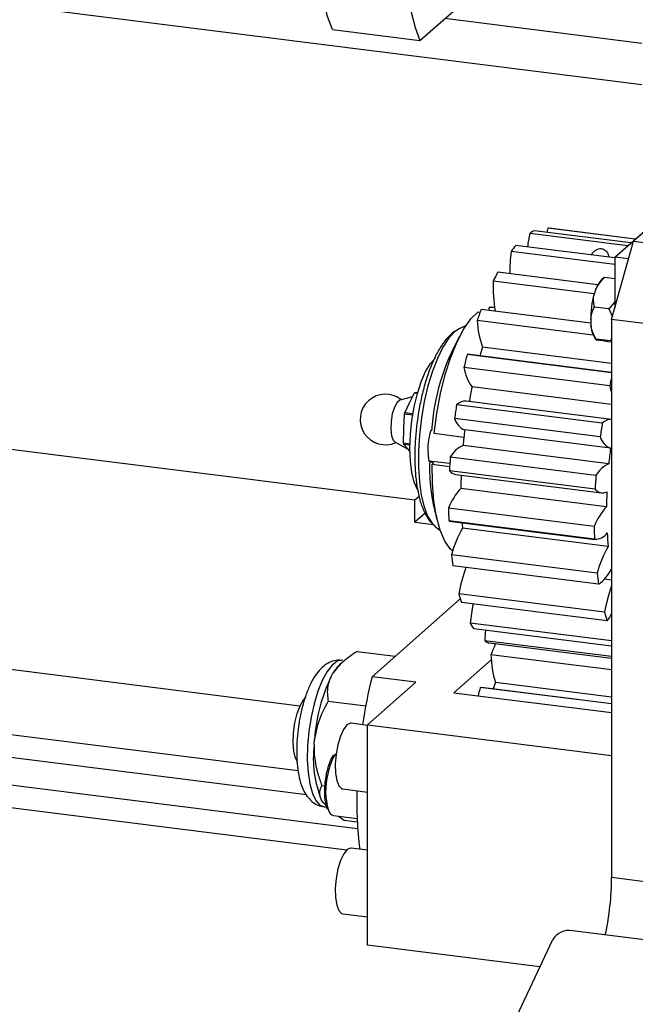
# Paper-space layout 'Blatt2' of a CAD drawing. Units: millimetres. Extents: x 11 to 419, y 1 to 296.
# Drawn here: x 48 to 50, y 116 to 120 of the extents above; entities that cross this region are included whole.
import ezdxf

# ---------------------------------------------------------------- set-up
doc = ezdxf.new("R2010")
doc.units = ezdxf.units.MM

psp = doc.layouts.new('Blatt2')

# ---------------------------------------------------------------- linework, layer by layer
at = {"color": 7, "linetype": 'Continuous', "lineweight": 25}
for p, q in [((50.184663, 119.65552), (41.399578, 120.762337)), ((49.370279, 119.818363), (49.723443, 120.129824)), ((50.184663, 119.808241), (49.462034, 119.899283)), ((49.049565, 119.858769), (49.370279, 119.818363)), ((50.085202, 119.023877), (50.256928, 119.175325)), ((50.262596, 119.17763), (50.154259, 119.082086)), ((50.16014, 119.089966), (49.839488, 119.130365)), ((50.160256, 119.090068), (49.84392, 119.129923)), ((50.132586, 119.065666), (49.772745, 119.111002)), ((50.144452, 119.076131), (49.790567, 119.120716)), ((50.085202, 119.020729), (49.722237, 119.066458)), ((50.073446, 118.795317), (50.154259, 119.082086)), ((50.154259, 119.082086), (50.822412, 118.997906)), ((50.085202, 118.996762), (49.704415, 119.044737)), ((50.13605, 119.017471), (50.085202, 119.023877)), ((50.085202, 119.023877), (50.085202, 118.837032)), ((50.022717, 118.921831), (49.655494, 118.968097)), ((50.045831, 118.949256), (50.037117, 118.941571)), ((50.047007, 118.949209), (50.0463, 118.948727)), ((50.085202, 118.944397), (50.047007, 118.949209)), ((50.009755, 118.888995), (49.638792, 118.935732)), ((50.01559, 118.906111), (50.009372, 118.887872)), ((50.063478, 118.833999), (50.010026, 118.840734)), ((50.085202, 118.860191), (50.063478, 118.833999)), ((49.584018, 118.823299), (49.591073, 118.822411)), ((49.997205, 118.78108), (49.594531, 118.831813)), ((49.623826, 118.839943), (49.623764, 118.838928)), ((49.643977, 118.837405), (49.623826, 118.839943)), ((49.623826, 118.839943), (49.633587, 118.839652)), ((49.643841, 118.83836), (49.633587, 118.839652)), ((50.063478, 118.833999), (50.076171, 118.804984)), ((49.539217, 118.772674), (49.516763, 118.762277)), ((50.005631, 118.737214), (49.579998, 118.790838)), ((49.996547, 118.79371), (49.99758, 118.773884)), ((50.7416, 118.711138), (50.073446, 118.795317)), ((50.073446, 118.795317), (50.073446, 116.748074)), ((49.351287, 118.131495), (44.326775, 118.764523)), ((49.516763, 118.762277), (49.513571, 118.760692)), ((50.010266, 118.728442), (50.014845, 118.721711)), ((50.069624, 118.716085), (50.016172, 118.72282)), ((50.018074, 118.720914), (50.025325, 118.719327)), ((50.073446, 118.711598), (50.059299, 118.71338)), ((50.073446, 118.724761), (50.069624, 118.716085)), ((50.073446, 118.59936), (49.54318, 118.666168)), ((50.073446, 118.601024), (49.55353, 118.666528)), ((50.073446, 118.634063), (49.599422, 118.693785)), ((50.066251, 118.551815), (49.531729, 118.619158)), ((49.332423, 118.488969), (49.350348, 118.525661)), ((49.350348, 118.525661), (49.361089, 118.524307)), ((49.361375, 118.525309), (49.351813, 118.526514)), ((50.073446, 118.482889), (49.561191, 118.547427)), ((49.343235, 118.5111), (49.296895, 118.49947)), ((49.314497, 118.452277), (49.332423, 118.488969)), ((50.039188, 118.414227), (49.504666, 118.481571)), ((50.073446, 118.428258), (49.540129, 118.49545)), ((49.311442, 118.39458), (49.313623, 118.448342)), ((49.313623, 118.448342), (49.343488, 118.444579)), ((49.344146, 118.448541), (49.314497, 118.452277)), ((50.031539, 118.364137), (49.497017, 118.43148)), ((49.309261, 118.340818), (49.311442, 118.39458)), ((49.412946, 118.386961), (49.409688, 118.387863)), ((49.53146, 118.362371), (49.421921, 118.376172)), ((50.069188, 118.322234), (49.534666, 118.389577)), ((49.27751, 118.345602), (49.327661, 118.318427)), ((49.333487, 118.337766), (49.309261, 118.340818)), ((49.309851, 118.337737), (49.333427, 118.334766)), ((49.325596, 118.320667), (49.309851, 118.337737)), ((49.333398, 118.312208), (49.325596, 118.320667)), ((50.062945, 118.26549), (49.528423, 118.332833)), ((49.402764, 118.275601), (49.406022, 118.274699)), ((49.479673, 118.265911), (49.402764, 118.275601)), ((49.415357, 118.26406), (49.414997, 118.26391)), ((49.414997, 118.26391), (49.479012, 118.255844)), ((50.015932, 118.222277), (49.481409, 118.289621)), ((50.012566, 118.172253), (49.478043, 118.239597)), ((49.501501, 118.226629), (50.036023, 118.159285)), ((50.054768, 118.107924), (49.520245, 118.175268)), ((49.366864, 118.145233), (49.351287, 118.131495)), ((49.351287, 118.050682), (49.351287, 118.131495)), ((49.389477, 118.084363), (49.351287, 118.050682)), ((50.009394, 118.035035), (49.474872, 118.102379)), ((49.351287, 118.050682), (49.419558, 118.042081)), ((50.010522, 117.98822), (49.476, 118.055564)), ((49.477238, 118.055383), (50.011761, 117.988039)), ((49.425321, 118.036471), (49.444494, 118.020829)), ((50.060868, 117.962251), (49.526346, 118.029595)), ((48.929658, 117.376493), (44.326775, 117.956401)), ((50.019986, 117.864266), (49.485464, 117.931609)), ((50.025538, 117.823602), (49.491015, 117.890945)), ((50.073446, 117.838559), (50.047255, 117.841859)), ((49.517934, 117.769347), (49.194423, 117.484037)), ((50.047043, 117.720699), (49.51252, 117.788043)), ((50.056668, 117.688741), (49.522146, 117.756085)), ((50.073446, 117.615299), (49.554341, 117.6807)), ((50.073446, 117.595705), (49.567436, 117.659456)), ((50.073446, 117.557722), (49.608297, 117.616326)), ((49.139379, 117.57698), (49.279757, 117.559294)), ((50.073446, 117.550511), (49.624039, 117.607131)), ((49.08944, 117.539785), (49.076561, 117.528428)), ((49.631887, 117.546595), (49.494283, 117.425239)), ((50.073446, 117.508905), (49.630738, 117.564681)), ((49.044055, 117.484643), (49.050903, 117.496489)), ((49.354779, 117.463833), (49.194423, 117.484037)), ((49.177352, 117.307357), (49.354779, 117.463833)), ((50.073446, 117.384148), (49.591677, 117.444845)), ((49.591677, 117.444845), (49.595559, 117.444596)), ((50.073446, 117.384388), (49.595559, 117.444596)), ((49.638412, 117.439197), (49.641178, 117.445096)), ((50.073446, 117.408491), (49.647076, 117.462208)), ((46.840409, 117.402035), (48.922898, 117.139666)), ((49.494283, 117.425239), (50.073446, 117.352271)), ((49.03378, 117.3943), (49.171068, 117.377003)), ((48.953465, 117.050382), (46.825602, 117.318467)), ((49.177352, 117.30556), (49.117426, 117.31311)), ((49.177352, 117.307357), (50.073446, 117.19446)), ((49.177352, 116.499235), (49.177352, 117.307357)), ((48.982052, 117.234408), (48.98359, 117.254481)), ((46.679026, 117.237356), (49.141662, 116.927093)), ((46.661386, 117.156089), (49.101651, 116.848645)), ((49.010063, 117.084737), (49.020776, 117.083387)), ((49.087068, 117.072157), (49.177352, 117.060783)), ((49.014558, 117.022108), (49.009248, 117.030335)), ((49.014558, 117.022108), (49.025603, 117.010556)), ((49.018652, 117.006517), (49.027065, 117.005457)), ((49.052981, 116.974751), (49.139609, 116.963837)), ((49.071809, 116.972379), (49.091944, 116.957854)), ((49.091944, 116.957854), (49.140176, 116.951777)), ((49.177352, 116.847624), (49.117426, 116.855174)), ((50.073446, 116.748074), (50.265724, 116.72385)), ((49.087068, 116.614221), (49.177352, 116.602847)), ((61.448322, 115.100556), (49.929362, 116.551809)), ((49.810476, 116.419469), (49.177352, 116.499235)), ((49.326604, 115.391047), (49.8576, 116.519627))]:
    psp.add_line(p, q, dxfattribs=at)
at = {"color": 7, "linetype": 'Continuous', "lineweight": 25, "flags": 128}
for points in [[(49.049565, 119.858769), (49.031514, 119.906716), (49.016699, 119.963184), (49.005366, 120.027234), (48.997704, 120.097797), (48.993841, 120.173698), (48.993841, 120.253673), (48.997704, 120.336388), (49.005366, 120.420466), (49.016699, 120.504505), (49.031514, 120.587105), (49.049565, 120.666891)], [(49.370279, 120.626485), (49.352228, 120.546699), (49.337412, 120.464099), (49.326079, 120.380059), (49.318417, 120.295982), (49.314554, 120.213267), (49.314554, 120.133292), (49.318417, 120.057391), (49.326079, 119.986828), (49.337412, 119.922778), (49.352228, 119.866309), (49.370279, 119.818363)], [(49.839488, 119.130365), (49.835296, 119.11548), (49.835192, 119.115094)], [(49.421921, 118.376172), (49.431804, 118.45086), (49.445616, 118.523789), (49.462983, 118.592977), (49.483432, 118.656544), (49.506409, 118.712763), (49.531288, 118.760107), (49.557394, 118.797289), (49.584018, 118.823299)], [(49.513571, 118.760692), (49.497172, 118.749257), (49.475417, 118.725664), (49.45423, 118.693085), (49.434191, 118.652406), (49.415844, 118.60474), (49.399692, 118.551384), (49.386173, 118.493796), (49.375658, 118.433545), (49.368432, 118.372276), (49.364693, 118.311659), (49.364544, 118.253347), (49.367987, 118.198933), (49.37493, 118.149899), (49.385182, 118.107584), (49.398464, 118.073141), (49.414414, 118.047511), (49.425321, 118.036471)], [(49.55353, 118.666528), (49.548874, 118.666771), (49.54318, 118.666168)], [(49.364951, 118.163569), (49.360684, 118.170494), (49.349063, 118.198004), (49.340429, 118.233467), (49.335111, 118.275521), (49.333316, 118.322548), (49.335111, 118.372742), (49.340429, 118.424175), (49.349063, 118.474868), (49.360684, 118.522875), (49.374843, 118.56635), (49.390997, 118.603622), (49.408526, 118.63326), (49.426755, 118.654125)], [(49.364951, 118.163569), (49.360684, 118.170494), (49.349063, 118.198004), (49.340429, 118.233467), (49.335111, 118.275521), (49.333316, 118.322548), (49.335111, 118.372742), (49.340429, 118.424175), (49.349063, 118.474868), (49.360684, 118.522875), (49.374843, 118.56635), (49.390997, 118.603622), (49.408526, 118.63326), (49.426755, 118.654125)], [(49.296895, 118.49947), (49.296134, 118.499249), (49.285976, 118.490814), (49.276434, 118.473101), (49.268795, 118.448502), (49.264092, 118.42034), (49.262959, 118.392418), (49.26555, 118.368507), (49.271515, 118.351836), (49.27751, 118.345602)], [(49.489855, 117.945803), (49.481541, 117.953524), (49.461339, 117.982019), (49.444265, 118.021493), (49.430781, 118.070872), (49.421256, 118.128816), (49.415946, 118.19375), (49.414997, 118.26391)], [(50.073446, 117.872405), (50.073249, 117.873453), (50.072263, 117.878786)], [(49.086397, 117.544226), (49.08507, 117.544363), (49.066866, 117.540623), (49.04811, 117.526689), (49.029524, 117.503097), (49.011822, 117.470754), (48.995684, 117.430902), (48.98173, 117.385074), (48.970497, 117.335029), (48.962416, 117.282692), (48.957798, 117.230074), (48.95682, 117.179196), (48.959521, 117.132014), (48.965795, 117.090342), (48.975402, 117.05578), (48.987973, 117.029657), (49.003025, 117.012976), (49.018652, 117.006517)], [(48.920882, 117.170739), (48.913864, 117.185362), (48.90796, 117.210855), (48.905539, 117.242613), (48.906796, 117.278061), (48.911631, 117.314327), (48.91965, 117.348475), (48.930206, 117.377737), (48.942442, 117.399743), (48.950949, 117.409387)], [(49.117426, 117.31311), (49.114942, 117.313194), (49.102289, 117.307155), (49.089633, 117.29094), (49.078098, 117.265991), (49.068708, 117.234523), (49.062299, 117.199333), (49.059439, 117.163548), (49.060383, 117.130348), (49.065046, 117.102681), (49.073015, 117.083008), (49.083582, 117.073075), (49.087068, 117.072157)], [(49.117426, 116.855174), (49.115653, 116.85528), (49.103036, 116.849858), (49.090349, 116.834204), (49.078719, 116.809709), (49.06918, 116.778548), (49.062578, 116.743491), (49.059502, 116.707653), (49.060223, 116.674217), (49.064679, 116.646156), (49.072473, 116.625962), (49.082912, 116.61543), (49.087068, 116.614221)]]:
    psp.add_lwpolyline(points, dxfattribs=at)
at = {"color": 7, "linetype": 'Continuous', "lineweight": 25}
for centre, radius, start, end in [((49.833197, 119.044808), 0.085788, 82.819623, 85.79438), ((50.600184, 118.949318), 0.843088, 168.943572, 172.378991), ((49.852147, 118.986527), 0.147644, 114.650564, 122.533629), ((50.015606, 118.807582), 0.391257, 138.573982, 142.689479), ((50.503467, 118.956333), 0.803928, 173.686691, 179.557235), ((50.40413, 118.561257), 0.852041, 151.478491, 153.927791), ((50.215354, 118.917365), 0.576855, 178.175409, 189.179353), ((50.10199, 118.877922), 0.090883, 135.545847, 161.931027), ((50.324569, 118.796987), 0.328039, 163.915335, 180.57234), ((50.953052, 118.326894), 1.449318, 159.611529, 161.330303), ((49.926674, 118.809749), 0.347191, 183.122335, 199.512116), ((50.099086, 118.777728), 0.101578, 182.168826, 209.026071), ((50.202571, 118.339555), 0.791047, 150.254292, 176.564341), ((51.478318, 118.1699), 1.997759, 165.616431, 167.004113), ((50.959641, 118.265196), 1.426143, 162.51096, 163.846794), ((49.697066, 118.64515), 0.167368, 188.933913, 215.724157), ((52.031656, 118.098085), 2.017098, 166.121162, 167.000533), ((50.336976, 118.607714), 0.276435, 191.666441, 197.576698), ((49.243681, 118.428019), 0.092857, 51.448992, 294.189497), ((49.362684, 118.506176), 0.023061, 118.125748, 122.338361), ((51.344226, 118.168123), 1.822933, 167.990546, 169.753543), ((51.769119, 118.110164), 2.29471, 170.685504, 171.950715), ((49.537902, 118.448891), 0.046612, 87.262089, 135.48448), ((49.616592, 118.383062), 0.309922, 167.095338, 167.840494), ((49.560648, 118.450786), 0.066495, 196.877981, 246.999771), ((52.303642, 118.042821), 2.29471, 170.685504, 171.950715), ((50.071435, 118.384077), 0.044147, 85.822013, 136.924556), ((51.441668, 118.151049), 1.921862, 172.870466, 174.572421), ((49.453056, 118.366757), 0.146116, 190.225509, 191.45566), ((50.09517, 118.383443), 0.066495, 196.877981, 246.999771), ((49.565298, 118.245534), 0.094768, 112.899023, 152.276258), ((51.976191, 118.083706), 1.921862, 172.870466, 174.572421), ((50.058917, 118.249555), 0.653379, 177.794552, 196.314116), ((51.697525, 118.115373), 2.222955, 175.504229, 176.796524), ((50.09982, 118.17819), 0.094768, 112.899023, 152.276258), ((49.5075, 118.265182), 0.039017, 220.976306, 261.155297), ((51.225424, 118.163281), 1.705221, 177.954812, 179.597226), ((52.232047, 118.04803), 2.222955, 175.504229, 176.796524), ((49.686505, 118.021204), 0.226667, 137.180487, 159.015122), ((50.040305, 118.195178), 0.035987, 219.571201, 295.920319), ((51.764274, 118.095872), 1.709549, 177.755947, 179.596072), ((51.285958, 118.122594), 1.811199, 180.639529, 182.120945), ((50.221027, 117.953861), 0.226667, 137.180487, 159.015122), ((50.741295, 118.146773), 1.220587, 184.574913, 185.508972), ((49.898571, 117.816772), 0.428772, 150.240857, 164.464923), ((51.82048, 118.055251), 1.811199, 180.639529, 182.120945), ((50.01239, 118.042249), 0.054061, 268.02025, 325.763052), ((51.325196, 118.083721), 1.270149, 183.244541, 185.487808), ((50.433094, 117.749428), 0.428772, 150.240857, 164.464923), ((50.696073, 118.076164), 1.219209, 186.809253, 188.73803), ((50.188722, 117.657301), 0.688725, 160.699793, 169.057081), ((49.94875, 117.935992), 0.136117, 304.341642, 335.148223), ((51.230596, 118.00882), 1.219209, 186.809253, 188.73803), ((50.708019, 117.594051), 0.673, 160.544533, 169.153161), ((50.144988, 117.961112), 0.65572, 195.303864, 198.22051), ((50.394387, 117.587838), 0.845163, 168.891143, 173.69189), ((50.67951, 117.893769), 0.65572, 195.303864, 198.22051), ((49.903857, 117.811448), 0.19598, 321.235573, 329.921431), ((49.794043, 117.813801), 0.274177, 209.042415, 214.259267), ((50.409611, 117.596726), 0.801554, 175.896845, 178.59889), ((49.669974, 117.703847), 0.10707, 234.827261, 244.59474), ((50.492803, 117.231421), 0.924239, 156.123248, 158.864308), ((50.037078, 117.576929), 0.406525, 181.726431, 196.39142), ((49.167149, 117.429377), 0.134228, 132.444644, 150.000981), ((49.611025, 117.212672), 0.628826, 154.373276, 176.187705), ((51.005865, 117.032814), 1.866796, 166.012529, 171.528769), ((51.027654, 117.052771), 1.48854, 164.728374, 165.956191), ((50.520072, 117.151754), 0.926555, 160.423649, 161.933524), ((49.383146, 117.184013), 0.404248, 172.838645, 202.34335), ((49.223752, 117.096958), 0.193668, 147.535747, 170.834601), ((49.263252, 117.064617), 0.239192, 164.681827, 197.235746), ((50.545776, 117.028379), 1.407687, 178.482136, 187.232412), ((49.058633, 116.99836), 0.024276, 190.962642, 256.53526), ((49.073767, 116.751582), 0.999686, 347.581675, 359.798962), ((49.917858, 116.481359), 0.071383, 80.725862, 147.58227)]:
    psp.add_arc(centre, radius, start, end, dxfattribs=at)
for points, knots in [([(49.999672, 119.031505), (50.000942, 119.0341), (50.004197, 119.04075), (50.013317, 119.048715), (50.024019, 119.054601), (50.034732, 119.055778), (50.043685, 119.053395), (50.052516, 119.047171), (50.060207, 119.037164), (50.062993, 119.027895), (50.064357, 119.023355)], [0, 0, 0, 0, 0.09223183, 0.236343799, 0.381643117, 0.48493755, 0.588426645, 0.689690763, 0.847997634, 1, 1, 1, 1]), ([(50.01559, 118.906111), (50.018442, 118.911599), (50.026433, 118.92698), (50.038954, 118.940508), (50.047007, 118.949209)], [0, 0, 0, 0, 0.35685032, 1, 1, 1, 1]), ([(50.010026, 118.840734), (50.009686, 118.842415), (50.006868, 118.856369), (50.006078, 118.872408), (50.009099, 118.886591), (50.009372, 118.887872)], [0, 0, 0, 0, 0.11079329, 0.91965061, 1, 1, 1, 1]), ([(49.996547, 118.79371), (49.998171, 118.804683), (50.000625, 118.821269), (50.007649, 118.835812), (50.010026, 118.840734)], [0, 0, 0, 0, 0.66162353, 1, 1, 1, 1]), ([(49.623764, 118.838928), (49.623687, 118.837647), (49.623466, 118.833993), (49.622217, 118.830618), (49.621406, 118.828427)], [0, 0, 0, 0, 0.3506358, 1, 1, 1, 1]), ([(50.016172, 118.72282), (50.010801, 118.733485), (50.002393, 118.750182), (49.998857, 118.767594), (49.99758, 118.773884)], [0, 0, 0, 0, 0.63876729, 1, 1, 1, 1]), ([(49.511528, 118.759121), (49.508089, 118.757385), (49.495429, 118.750994), (49.47619, 118.733865), (49.453012, 118.706289), (49.431077, 118.66986), (49.410907, 118.625926), (49.393432, 118.576855), (49.378802, 118.524197), (49.367088, 118.468972), (49.35841, 118.412285), (49.35291, 118.355334), (49.350713, 118.299347), (49.351922, 118.245499), (49.356631, 118.194798), (49.365084, 118.148063), (49.377609, 118.105578), (49.394546, 118.071442), (49.410415, 118.048594), (49.422028, 118.040037), (49.424916, 118.037909)], [0, 0, 0, 0, 0.0188193, 0.0692637, 0.12638064, 0.19017173, 0.25401464, 0.31615649, 0.37713097, 0.43743929, 0.4974176, 0.5573104, 0.61729636, 0.67757083, 0.73842476, 0.80029235, 0.86387617, 0.93018661, 0.98264072, 1, 1, 1, 1]), ([(50.018074, 118.720914), (50.016169, 118.721536), (50.01329, 118.722477), (50.015443, 118.722733), (50.016172, 118.72282)], [0, 0, 0, 0, 0.66162353, 1, 1, 1, 1]), ([(50.059299, 118.71338), (50.050775, 118.714796), (50.03743, 118.717012), (50.028538, 118.718713), (50.025325, 118.719327)], [0, 0, 0, 0, 0.63876729, 1, 1, 1, 1]), ([(49.409688, 118.387863), (49.408293, 118.382942), (49.399501, 118.351927), (49.397172, 118.313069), (49.402023, 118.280566), (49.402764, 118.275601)], [0, 0, 0, 0, 0.13777221, 0.86829437, 1, 1, 1, 1]), ([(49.406022, 118.274699), (49.407691, 118.274202), (49.413225, 118.272555), (49.418812, 118.269552), (49.419683, 118.266375), (49.416593, 118.264722), (49.415357, 118.26406)], [0, 0, 0, 0, 0.139365921, 0.462124291, 0.784807831, 1, 1, 1, 1]), ([(49.139379, 117.57698), (49.118833, 117.562868), (49.082843, 117.538147), (49.060494, 117.508998), (49.050903, 117.496489)], [0, 0, 0, 0, 0.57087025, 1, 1, 1, 1]), ([(49.086598, 117.543097), (49.080338, 117.543929), (49.06528, 117.545931), (49.042258, 117.539059), (49.020028, 117.526414), (49.000051, 117.507745), (48.981066, 117.481999), (48.963302, 117.448001), (48.947728, 117.406945), (48.935271, 117.362103), (48.926036, 117.315279), (48.920054, 117.267637), (48.917441, 117.220471), (48.91834, 117.175035), (48.922972, 117.132327), (48.931921, 117.09276), (48.945051, 117.060621), (48.962655, 117.035354), (48.983266, 117.018309), (49.0028, 117.008317), (49.015044, 117.007817), (49.018514, 117.007676)], [0, 0, 0, 0, 0.03042275, 0.07318987, 0.11588759, 0.16290929, 0.21861444, 0.28344505, 0.34789937, 0.4099458, 0.47068545, 0.53091366, 0.59119265, 0.65189577, 0.71371157, 0.77778618, 0.84625143, 0.89620281, 0.94067696, 0.98318767, 1, 1, 1, 1]), ([(49.044055, 117.484643), (49.043039, 117.48258), (49.032724, 117.461656), (49.027882, 117.430686), (49.032331, 117.403236), (49.03378, 117.3943)], [0, 0, 0, 0, 0.06870467, 0.69683192, 1, 1, 1, 1]), ([(49.03378, 117.3943), (49.020211, 117.369376), (48.996443, 117.325715), (48.987449, 117.275871), (48.98359, 117.254481)], [0, 0, 0, 0, 0.57087025, 1, 1, 1, 1]), ([(48.982052, 117.234408), (48.98195, 117.230926), (48.980921, 117.195614), (48.989273, 117.1442), (49.004957, 117.09934), (49.010063, 117.084737)], [0, 0, 0, 0, 0.06870467, 0.69683192, 1, 1, 1, 1]), ([(49.053982, 117.197667), (49.05093, 117.193248), (49.04374, 117.182838), (49.034214, 117.158617), (49.029188, 117.137699), (49.026676, 117.127241)], [0, 0, 0, 0, 0.26943984, 0.63476973, 1, 1, 1, 1]), ([(49.026676, 117.127241), (49.025628, 117.121743), (49.022572, 117.105712), (49.019696, 117.077968), (49.019471, 117.046552), (49.022312, 117.018494), (49.026925, 117.004776), (49.029198, 116.998017)], [0, 0, 0, 0, 0.11564638, 0.33721774, 0.55955919, 0.78302812, 1, 1, 1, 1]), ([(49.010063, 117.084737), (49.009174, 117.083173), (49.00504, 117.075897), (49.000627, 117.061907), (49.001958, 117.044964), (49.00745, 117.033945), (49.009248, 117.030335)], [0, 0, 0, 0, 0.09811564, 0.45633792, 0.82193368, 1, 1, 1, 1])]:
    psp.add_open_spline(points, degree=3, knots=knots, dxfattribs=at)

doc.saveas('drawing.dxf')
